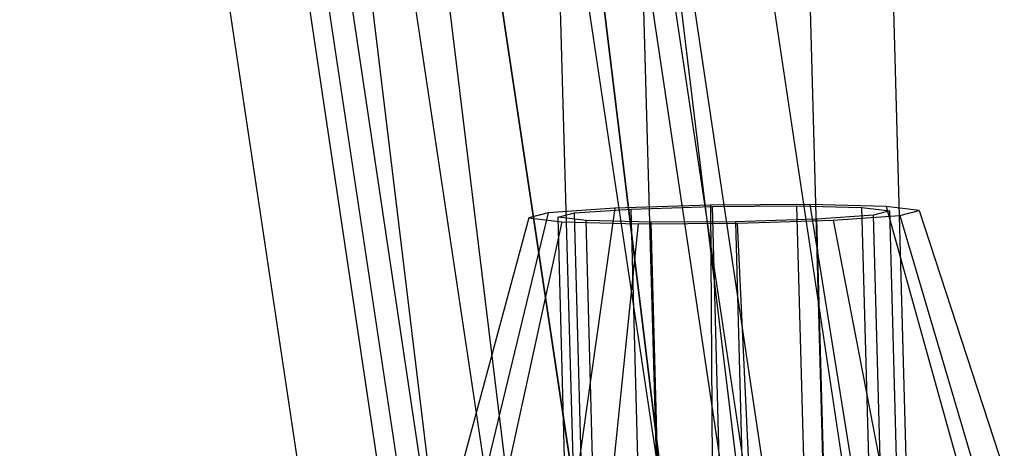
# Model space of a CAD drawing. Extents: x -4830 to 1580, y -1580 to 3330.
# Drawn here: x -1868 to -1818, y 337 to 359 of the extents above; entities that cross this region are included whole.
import ezdxf

# ---------------------------------------------------------------- set-up
doc = ezdxf.new("R2010")
doc.units = 0

msp = doc.modelspace()

# ---------------------------------------------------------------- linework, layer by layer
at = {"color": 0}
for p, q in [((-1863.134067, 1634.121668, 1087.361216), (-1821.963229, 159.044684, 1087.361216)), ((-1863.134067, 1634.121668, 1072.638784), (-1821.963229, 159.044684, 1072.638784)), ((-1858.885722, 1634.240244, 1080), (-1817.714884, 159.163259, 1080)), ((-1875.879104, 1633.765942, 1080), (-1834.708266, 158.688958, 1080)), ((-1871.630758, 1633.884517, 1087.361216), (-1830.45992, 158.807533, 1087.361216)), ((-1871.630758, 1633.884517, 1072.638784), (-1830.45992, 158.807533, 1072.638784)), ((-1830.218659, 327.553977, 593.64627), (-1860.324535, 575.753465, 570.88266)), ((-1864.005143, 573.628465, 578.243876), (-1833.899267, 325.428977, 601.007486)), ((-1833.899267, 325.428977, 586.285054), (-1864.005143, 573.628465, 563.521445)), ((-1841.260482, 321.178977, 601.007486), (-1871.366359, 569.378465, 578.243876)), ((-1841.260482, 321.178977, 586.285054), (-1871.366359, 569.378465, 563.521445)), ((-1844.94109, 319.053977, 593.64627), (-1875.046967, 567.253465, 570.88266)), ((-1841.573578, 399.697732, 586.27127), (-1830.949777, 328.612217, 589.27127)), ((-1841.573578, 399.697732, 595.02127), (-1830.949777, 328.612217, 598.02127)), ((-1829.143709, 324.458547, 593.64627), (-1840.414177, 399.871006, 590.64627)), ((-1844.741121, 399.22434, 583.068547), (-1834.590712, 331.306368, 586.068547)), ((-1844.741121, 399.22434, 598.223992), (-1834.590712, 331.306368, 601.223992)), ((-1849.068066, 398.577674, 581.89627), (-1839.09093, 331.819103, 584.89627)), ((-1849.068066, 398.577674, 599.39627), (-1839.09093, 331.819103, 602.39627)), ((-1853.39501, 397.931008, 583.068547), (-1843.244601, 330.013036, 586.068547)), ((-1853.39501, 397.931008, 598.223992), (-1843.244601, 330.013036, 601.223992)), ((-1857.721954, 397.284341, 590.64627), (-1846.451487, 321.871882, 593.64627)), ((-1856.562553, 397.457615, 586.27127), (-1845.938752, 326.3721, 589.27127)), ((-1856.562553, 397.457615, 595.02127), (-1845.938752, 326.3721, 598.02127)), ((-1824.19863, 325.197594, 593.64627), (-1833.251956, 385.774815, 590.64627)), ((-1829.618785, 334.218246, 603.368988), (-1837.235002, 385.179545, 600.368988)), ((-1829.618785, 334.218246, 583.923552), (-1837.235002, 385.179545, 580.923552)), ((-1846.850925, 383.742436, 604.39627), (-1839.829977, 336.764182, 607.39627)), ((-1839.829977, 336.764182, 579.89627), (-1846.850925, 383.742436, 576.89627)), ((-1848.85063, 331.344027, 583.923552), (-1856.466847, 382.305327, 580.923552)), ((-1848.85063, 331.344027, 603.368988), (-1856.466847, 382.305327, 600.368988)), ((-1851.396566, 321.132835, 593.64627), (-1860.449893, 381.710056, 590.64627)), ((-1840.931056, 349.392155, 1076.223884), (-1844.159407, 336.053395, 1074.755993)), ((-1840.931056, 349.392155, 1076.223884), (-1841.920126, 349.137715, 1080.621309)), ((-1837.537687, 349.628647, 1072.805913), (-1840.931056, 349.392155, 1076.223884)), ((-1840.42582, 349.165834, 1080.510001), (-1839.585111, 349.382108, 1076.77219)), ((-1839.585111, 349.382108, 1076.77219), (-1836.700747, 349.583126, 1073.866914)), ((-1838.021485, 291.46471, 1076.747302), (-1839.585111, 349.382108, 1076.77219)), ((-1837.537687, 349.628647, 1072.805913), (-1839.40869, 336.384484, 1069.970833)), ((-1832.649269, 349.783824, 1071.283237), (-1837.537687, 349.628647, 1072.805913)), ((-1836.700747, 349.583126, 1073.866914), (-1832.545591, 349.715026, 1072.57264)), ((-1835.137121, 291.665729, 1073.842026), (-1836.700747, 349.583126, 1073.866914)), ((-1827.575649, 349.816105, 1072.063858), (-1832.649269, 349.783824, 1071.283237)), ((-1832.649269, 349.783824, 1071.283237), (-1832.564904, 336.601731, 1067.839087)), ((-1832.545591, 349.715026, 1072.57264), (-1828.233015, 349.742466, 1073.236167)), ((-1830.981966, 291.797629, 1072.547752), (-1832.545591, 349.715026, 1072.57264)), ((-1828.233015, 349.742466, 1073.236167), (-1824.918569, 349.658092, 1075.679704)), ((-1826.669389, 291.825068, 1073.211279), (-1828.233015, 349.742466, 1073.236167)), ((-1823.676301, 349.716842, 1074.938607), (-1827.575649, 349.816105, 1072.063858)), ((-1827.575649, 349.816105, 1072.063858), (-1825.461837, 336.646925, 1068.931956)), ((-1824.918569, 349.658092, 1075.679704), (-1823.490356, 349.484512, 1079.248507)), ((-1823.354943, 291.740694, 1075.654816), (-1824.918569, 349.658092, 1075.679704)), ((-1823.490356, 349.484512, 1079.248507), (-1824.331065, 349.268238, 1082.986319)), ((-1821.99605, 349.512631, 1079.137199), (-1823.676301, 349.716842, 1074.938607)), ((-1823.676301, 349.716842, 1074.938607), (-1820.002749, 336.507956, 1072.956605)), ((-1821.92673, 291.567115, 1079.223619), (-1823.490356, 349.484512, 1079.248507)), ((-1822.98512, 349.258191, 1083.534624), (-1821.99605, 349.512631, 1079.137199)), ((-1821.99605, 349.512631, 1079.137199), (-1817.650399, 336.222061, 1078.834634)), ((-1841.920126, 349.137715, 1080.621309), (-1845.544104, 335.697178, 1080.912388)), ((-1840.239876, 348.933504, 1084.819901), (-1843.191754, 335.411283, 1086.790417)), ((-1841.920126, 349.137715, 1080.621309), (-1840.239876, 348.933504, 1084.819901)), ((-1838.997608, 348.992254, 1084.078804), (-1840.42582, 349.165834, 1080.510001)), ((-1838.862195, 291.248436, 1080.485113), (-1840.42582, 349.165834, 1080.510001)), ((-1840.239876, 348.933504, 1084.819901), (-1836.340527, 348.83424, 1087.694651)), ((-1835.683161, 348.90788, 1086.522341), (-1838.997608, 348.992254, 1084.078804)), ((-1837.433982, 291.074857, 1084.053916), (-1838.997608, 348.992254, 1084.078804)), ((-1836.340527, 348.83424, 1087.694651), (-1837.732666, 335.272314, 1090.815066)), ((-1836.340527, 348.83424, 1087.694651), (-1831.266908, 348.866522, 1088.475271)), ((-1831.370585, 348.93532, 1087.185869), (-1835.683161, 348.90788, 1086.522341)), ((-1834.119536, 290.990483, 1086.497453), (-1835.683161, 348.90788, 1086.522341)), ((-1827.215429, 349.06722, 1085.891594), (-1831.370585, 348.93532, 1087.185869)), ((-1831.370585, 348.93532, 1087.185869), (-1829.806959, 291.017922, 1087.160981)), ((-1831.266908, 348.866522, 1088.475271), (-1826.378489, 349.021699, 1086.952596)), ((-1830.629599, 335.317508, 1091.907934), (-1831.266908, 348.866522, 1088.475271)), ((-1824.331065, 349.268238, 1082.986319), (-1827.215429, 349.06722, 1085.891594)), ((-1825.651804, 291.149822, 1085.866707), (-1827.215429, 349.06722, 1085.891594)), ((-1826.378489, 349.021699, 1086.952596), (-1822.98512, 349.258191, 1083.534624)), ((-1826.378489, 349.021699, 1086.952596), (-1823.785813, 335.534756, 1089.776189)), ((-1822.76744, 291.350841, 1082.961431), (-1824.331065, 349.268238, 1082.986319)), ((-1822.98512, 349.258191, 1083.534624), (-1819.035096, 335.865845, 1084.991029))]:
    msp.add_line(p, q, dxfattribs=at)

doc.saveas('drawing.dxf')
